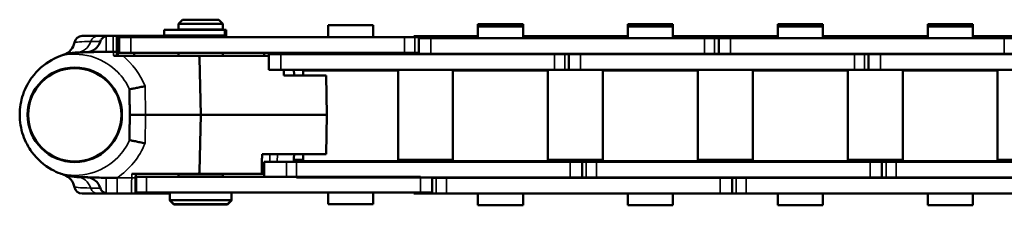
# Model space of a CAD drawing. Extents: x -5359 to 1655, y -2298 to 2628.
# Drawn here: x -4780 to -4655, y 231 to 255 of the extents above; entities that cross this region are included whole.
import ezdxf

# ---------------------------------------------------------------- set-up
doc = ezdxf.new("R2010")
doc.units = 0
doc.layers.get('0').update_dxf_attribs({"lineweight": 25})
doc.layers.add('Sichtbar (ISO)', color=7, linetype='Continuous', lineweight=50)
doc.layers.add('Sichtbar schmal (ISO)', color=3, linetype='Continuous', lineweight=35)

# ---------------------------------------------------------------- blocks, each defined once
blk = doc.blocks.new('KETTE_CDP-TW_600_HUB   (SR)')
at = {"layer": 'Sichtbar (ISO)'}
for p, q in [((-21.35, 12.06), (-21.85, 11.56)), ((-16.25, 11.56), (-21.85, 11.56)), ((-21.85, 10.8), (-21.85, 11.56)), ((-16.75, 12.06), (-21.35, 12.06)), ((-16.75, 12.06), (-16.25, 11.56)), ((-16.25, 10.8), (-16.25, 11.56)), ((-2.86, 11.35), (2.86, 11.35)), ((-2.86, 11.35), (-2.86, 9.85)), ((2.86, 11.35), (2.86, 9.85)), ((16.19, 11.49), (21.91, 11.49)), ((16.19, 11.49), (16.19, 11.22)), ((21.91, 11.49), (21.91, 11.22)), ((35.24, 11.49), (40.96, 11.49)), ((35.24, 11.22), (35.24, 11.49)), ((40.96, 11.22), (40.96, 11.49)), ((54.29, 11.49), (60.01, 11.49)), ((54.29, 11.49), (54.29, 11.22)), ((60.01, 11.49), (60.01, 11.22)), ((73.34, 11.49), (79.06, 11.49)), ((73.34, 11.22), (73.34, 11.49)), ((79.06, 11.22), (79.06, 11.49)), ((-23.7, 10.76), (-16.03, 10.76)), ((-23.7, 10.06), (-23.7, 10.76)), ((-23.7, 10.06), (-23.7, 10.01)), ((-16.03, 10.06), (-23.7, 10.06)), ((-21.85, 10.01), (-23.7, 10.01)), ((-21.85, 10.76), (-21.85, 10.8)), ((-16.25, 10.8), (-21.85, 10.8)), ((-21.85, 9.85), (-21.85, 10.06)), ((-21.05, 10.76), (-21.05, 10.8)), ((-17.05, 10.76), (-17.05, 10.8)), ((-16.25, 10.76), (-16.25, 10.8)), ((-16.25, 9.85), (-16.25, 10.06)), ((-16.03, 10.01), (-16.25, 10.01)), ((-16.03, 10.76), (-15.82, 10.76)), ((-15.82, 10.06), (-16.03, 10.06)), ((-15.82, 10.01), (-16.03, 10.01)), ((-15.82, 10.06), (-15.82, 10.76)), ((-15.82, 10.06), (-15.82, 10.01)), ((16.19, 11.22), (21.91, 11.22)), ((16.19, 9.71), (16.19, 11.22)), ((21.91, 9.71), (21.91, 11.22)), ((35.24, 11.22), (40.96, 11.22)), ((35.24, 11.22), (35.24, 9.71)), ((40.96, 11.22), (40.96, 9.71)), ((54.29, 11.22), (60.01, 11.22)), ((54.29, 9.71), (54.29, 11.22)), ((60.01, 9.71), (60.01, 11.22)), ((73.34, 11.22), (79.06, 11.22)), ((73.34, 11.22), (73.34, 9.71)), ((79.06, 11.22), (79.06, 9.71)), ((-29.71, 10), (-29.55, 10)), ((-29.69, 7.98), (-29.71, 10)), ((-27.51, 10), (-29.55, 10)), ((-29.42, 9.85), (-27.92, 9.85)), ((-29.42, 7.88), (-29.42, 9.85)), ((6.87, 9.85), (-27.92, 9.85)), ((-27.51, 10), (-21.85, 10)), ((-27.51, 10), (-27.51, 9.85)), ((6.87, 9.85), (8.16, 9.85)), ((8.05, 9.99), (9.05, 9.99)), ((8.05, 9.85), (8.05, 9.99)), ((8.16, 9.85), (11, 9.85)), ((8.68, 9.71), (10.18, 9.71)), ((8.68, 7.74), (8.68, 9.71)), ((10.05, 9.99), (9.05, 9.99)), ((10.05, 9.99), (16.19, 9.99)), ((10.05, 9.85), (10.05, 9.99)), ((44.97, 9.71), (10.18, 9.71)), ((11, 9.71), (11, 9.85)), ((21.91, 9.99), (23.56, 9.99)), ((33.59, 9.99), (23.56, 9.99)), ((33.59, 9.99), (35.24, 9.99)), ((40.96, 9.99), (47.1, 9.99)), ((44.97, 9.71), (46.26, 9.71)), ((46.26, 9.71), (46.78, 9.71)), ((46.78, 9.71), (48.28, 9.71)), ((46.78, 7.74), (46.78, 9.71)), ((47.1, 9.71), (47.1, 9.99)), ((47.1, 9.99), (47.15, 9.99)), ((48.15, 9.99), (47.15, 9.99)), ((48.15, 9.99), (54.29, 9.99)), ((48.15, 9.71), (48.15, 9.99)), ((83.07, 9.71), (48.28, 9.71)), ((60.01, 9.99), (61.66, 9.99)), ((71.69, 9.99), (61.66, 9.99)), ((71.69, 9.99), (73.34, 9.99)), ((79.06, 9.99), (85.2, 9.99)), ((83.07, 9.71), (84.36, 9.71)), ((-27.92, 7.88), (-29.42, 7.88)), ((-27.92, 7.88), (6.87, 7.88)), ((-27.49, 7.88), (-27.49, 7.5)), ((-21.85, 7.5), (-21.85, 7.88)), ((-16.25, 7.5), (-16.25, 7.88)), ((-11, 7.88), (-11, 7.5)), ((-8.87, 7.68), (-10.37, 7.68)), ((-10.37, 7.68), (-10.37, 5.71)), ((-8.87, 7.68), (25.92, 7.68)), ((-2.86, 7.88), (-2.86, 7.68)), ((2.86, 7.88), (2.86, 7.68)), ((8.16, 7.88), (6.87, 7.88)), ((8.68, 7.88), (8.16, 7.88)), ((10.18, 7.74), (8.68, 7.74)), ((10.18, 7.74), (44.97, 7.74)), ((16.19, 7.68), (16.19, 7.74)), ((21.91, 7.68), (21.91, 7.74)), ((27.21, 7.68), (25.92, 7.68)), ((27.73, 7.68), (27.21, 7.68)), ((29.23, 7.68), (27.73, 7.68)), ((27.73, 7.68), (27.73, 5.71)), ((28.05, 7.74), (28.05, 7.68)), ((29.23, 7.68), (64.02, 7.68)), ((35.24, 7.74), (35.24, 7.68)), ((40.96, 7.74), (40.96, 7.68)), ((46.26, 7.74), (44.97, 7.74)), ((46.78, 7.74), (46.26, 7.74)), ((48.28, 7.74), (46.78, 7.74)), ((48.28, 7.74), (83.07, 7.74)), ((54.29, 7.68), (54.29, 7.74)), ((60.01, 7.68), (60.01, 7.74)), ((65.31, 7.68), (64.02, 7.68)), ((65.83, 7.68), (65.31, 7.68)), ((67.33, 7.68), (65.83, 7.68)), ((65.83, 7.68), (65.83, 5.71)), ((66.15, 7.74), (66.15, 7.68)), ((67.33, 7.68), (102.12, 7.68)), ((73.34, 7.74), (73.34, 7.68)), ((79.06, 7.74), (79.06, 7.68)), ((84.36, 7.74), (83.07, 7.74)), ((-29, 7.5), (-19.48, 7.5)), ((-10.37, 7.5), (-19.48, 7.5)), ((-19.18, 7.21), (-19.05, 0)), ((-8.87, 5.71), (-10.37, 5.71)), ((-8.87, 5.71), (25.92, 5.71)), ((-3.09, 5), (-8.47, 5)), ((-6.04, 5.71), (-6.04, 5.61)), ((-6.04, 5.61), (6.03, 5.61)), ((-6.04, 5), (-6.04, 5.61)), ((-5, 5.61), (-5, 5.71)), ((-3.09, 5), (-3, 0)), ((5, 5.61), (5, 5.71)), ((6.03, 5.71), (6.03, 5.61)), ((6.03, -5.87), (6.03, 5.61)), ((13.01, 5.71), (13.01, 5.61)), ((13.01, -5.87), (13.01, 5.61)), ((13.01, 5.61), (25.08, 5.61)), ((14.05, 5.61), (14.05, 5.71)), ((24.05, 5.61), (24.05, 5.71)), ((25.08, 5.71), (25.08, 5.61)), ((25.08, -5.87), (25.08, 5.61)), ((27.21, 5.71), (25.92, 5.71)), ((27.73, 5.71), (27.21, 5.71)), ((29.23, 5.71), (27.73, 5.71)), ((29.23, 5.71), (64.02, 5.71)), ((32.06, 5.71), (32.06, 5.61)), ((32.06, 5.61), (44.13, 5.61)), ((32.06, -5.87), (32.06, 5.61)), ((33.1, 5.61), (33.1, 5.71)), ((43.1, 5.61), (43.1, 5.71)), ((44.13, 5.71), (44.13, 5.61)), ((44.13, -5.87), (44.13, 5.61)), ((51.11, 5.71), (51.11, 5.61)), ((51.11, 5.61), (63.18, 5.61)), ((51.11, -5.87), (51.11, 5.61)), ((52.15, 5.61), (52.15, 5.71)), ((62.15, 5.61), (62.15, 5.71)), ((63.18, 5.71), (63.18, 5.61)), ((63.18, -5.87), (63.18, 5.61)), ((65.31, 5.71), (64.02, 5.71)), ((65.83, 5.71), (65.31, 5.71)), ((67.33, 5.71), (65.83, 5.71)), ((67.33, 5.71), (102.12, 5.71)), ((70.16, 5.71), (70.16, 5.61)), ((70.16, 5.61), (82.23, 5.61)), ((70.16, -5.87), (70.16, 5.61)), ((71.2, 5.61), (71.2, 5.71)), ((81.2, 5.61), (81.2, 5.71)), ((82.23, 5.71), (82.23, 5.61)), ((82.23, -5.87), (82.23, 5.61)), ((-26.05, 0), (-28.05, 0)), ((-26.05, 0), (-19.05, 0)), ((-19.05, 0), (-19.18, -7.2)), ((-19.05, 0), (-3, 0)), ((-3, 0), (-3.09, -4.99)), ((-11.25, -4.99), (-3.09, -4.99)), ((-6.04, -5.87), (-6.04, -4.99)), ((-11, -5.97), (-8.16, -5.97)), ((-11, -7.87), (-11, -5.97)), ((-8.16, -5.97), (-6.87, -5.97)), ((-7.2, -5.7), (-6.04, -5.7)), ((27.92, -5.97), (-6.87, -5.97)), ((6.03, -5.87), (-6.04, -5.87)), ((-5, -5.97), (-5, -5.87)), ((5, -5.97), (5, -5.87)), ((13.01, -5.7), (6.03, -5.7)), ((25.08, -5.87), (13.01, -5.87)), ((14.05, -5.97), (14.05, -5.87)), ((24.05, -5.97), (24.05, -5.87)), ((25.08, -5.7), (28.05, -5.7)), ((27.92, -5.97), (29.42, -5.97)), ((29.05, -5.7), (28.05, -5.7)), ((29.05, -5.7), (29.1, -5.7)), ((29.1, -5.7), (32.06, -5.7)), ((29.1, -5.97), (29.1, -5.7)), ((29.42, -7.94), (29.42, -5.97)), ((29.42, -5.97), (29.94, -5.97)), ((29.94, -5.97), (31.23, -5.97)), ((66.02, -5.97), (31.23, -5.97)), ((44.13, -5.87), (32.06, -5.87)), ((33.1, -5.97), (33.1, -5.87)), ((43.1, -5.97), (43.1, -5.87)), ((51.11, -5.7), (44.13, -5.7)), ((63.18, -5.87), (51.11, -5.87)), ((52.15, -5.97), (52.15, -5.87)), ((62.15, -5.97), (62.15, -5.87)), ((63.18, -5.7), (66.15, -5.7)), ((66.02, -5.97), (67.52, -5.97)), ((67.15, -5.7), (66.15, -5.7)), ((67.15, -5.7), (67.2, -5.7)), ((67.2, -5.7), (70.16, -5.7)), ((67.2, -5.97), (67.2, -5.7)), ((67.52, -7.94), (67.52, -5.97)), ((67.52, -5.97), (68.04, -5.97)), ((68.04, -5.97), (69.33, -5.97)), ((104.12, -5.97), (69.33, -5.97)), ((82.23, -5.87), (70.16, -5.87)), ((71.2, -5.97), (71.2, -5.87)), ((81.2, -5.97), (81.2, -5.87)), ((89.21, -5.7), (82.23, -5.7)), ((-19.48, -7.5), (-27.81, -7.5)), ((-27.31, -7.5), (-27.32, -8)), ((-21.85, -7.84), (-21.85, -7.5)), ((-19.48, -7.5), (-11.29, -7.5)), ((-16.25, -7.84), (-16.25, -7.5)), ((-11.29, -7.5), (-11, -7.5)), ((-27.32, -8), (-27.35, -10)), ((-27.31, -7.87), (-27.21, -7.87)), ((-27.21, -7.87), (-25.92, -7.87)), ((8.87, -7.87), (-25.92, -7.87)), ((-16.25, -7.84), (-21.85, -7.84)), ((-21.84, -7.87), (-21.85, -7.84)), ((-16.26, -7.87), (-16.25, -7.84)), ((-16.25, -7.87), (-16.25, -7.84)), ((27.92, -7.94), (-6.87, -7.94)), ((10.37, -7.94), (10.37, -9.84)), ((10.37, -8.01), (10.89, -8.01)), ((10.89, -8.01), (12.18, -8.01)), ((46.97, -8.01), (12.18, -8.01)), ((16.19, -8.01), (16.19, -7.94)), ((21.91, -8.01), (21.91, -7.94)), ((27.92, -7.94), (29.42, -7.94)), ((29.42, -7.94), (29.94, -7.94)), ((29.94, -7.94), (31.23, -7.94)), ((66.02, -7.94), (31.23, -7.94)), ((35.24, -7.94), (35.24, -8.01)), ((40.96, -7.94), (40.96, -8.01)), ((46.97, -8.01), (48.47, -8.01)), ((47.1, -7.94), (47.1, -8.01)), ((48.15, -7.94), (48.15, -8.01)), ((48.47, -8.01), (48.47, -9.98)), ((48.47, -8.01), (48.99, -8.01)), ((48.99, -8.01), (50.28, -8.01)), ((85.07, -8.01), (50.28, -8.01)), ((54.29, -8.01), (54.29, -7.94)), ((60.01, -8.01), (60.01, -7.94)), ((66.02, -7.94), (67.52, -7.94)), ((67.52, -7.94), (68.04, -7.94)), ((68.04, -7.94), (69.33, -7.94)), ((104.12, -7.94), (69.33, -7.94)), ((73.34, -7.94), (73.34, -8.01)), ((79.06, -7.94), (79.06, -8.01)), ((-29.68, -10), (-27.85, -10)), ((-27.21, -9.84), (-27.35, -9.84)), ((-27.35, -10), (-22.95, -10)), ((-25.92, -9.84), (-27.21, -9.84)), ((-25.92, -9.84), (8.87, -9.84)), ((-22.95, -10.84), (-22.95, -9.84)), ((-15.15, -10.84), (-15.15, -9.84)), ((-2.86, -9.84), (-2.86, -11.35)), ((2.86, -9.84), (2.86, -11.35)), ((8.05, -9.84), (8.05, -9.98)), ((10.89, -9.98), (8.05, -9.98)), ((10.37, -9.84), (8.87, -9.84)), ((12.18, -9.98), (10.89, -9.98)), ((12.18, -9.98), (46.97, -9.98)), ((16.19, -11.47), (16.19, -9.98)), ((21.91, -11.47), (21.91, -9.98)), ((35.24, -9.98), (35.24, -11.47)), ((40.96, -9.98), (40.96, -11.47)), ((48.47, -9.98), (46.97, -9.98)), ((48.99, -9.98), (48.47, -9.98)), ((50.28, -9.98), (48.99, -9.98)), ((50.28, -9.98), (85.07, -9.98)), ((54.29, -11.47), (54.29, -9.98)), ((60.01, -11.47), (60.01, -9.98)), ((73.34, -9.98), (73.34, -11.47)), ((79.06, -9.98), (79.06, -11.47)), ((-22.95, -10.89), (-22.95, -10.84)), ((-15.15, -10.84), (-22.95, -10.84)), ((-22.45, -11.34), (-22.95, -10.84)), ((-22.9, -10.89), (-22.95, -10.89)), ((-22.45, -11.39), (-22.95, -10.89)), ((-15.65, -11.34), (-15.15, -10.84)), ((-15.65, -11.39), (-15.15, -10.89)), ((-15.15, -10.89), (-15.2, -10.89)), ((-15.15, -10.89), (-15.15, -10.84)), ((-15.65, -11.34), (-22.45, -11.34)), ((-15.65, -11.39), (-22.45, -11.39)), ((2.86, -11.35), (-2.86, -11.35)), ((21.91, -11.47), (16.19, -11.47)), ((40.96, -11.47), (35.24, -11.47)), ((60.01, -11.47), (54.29, -11.47)), ((79.06, -11.47), (73.34, -11.47))]:
    blk.add_line(p, q, dxfattribs=at)
for radius in [6, 5.92]:
    blk.add_circle((-35.05, 0), radius, dxfattribs=at)
for centre, radius, start, end in [((-37.06, 9.52), 2, 289.0433, 350.1136), ((-34.1, 9), 1, 90, 170.1136), ((-19.48, 7.2), 0.3, 1, 90), ((-19.48, -7.19), 0.3, 270, 359), ((-37.06, -9.51), 2, 9.8864, 70.9567), ((-34.1, -9), 1, 189.8864, 270)]:
    blk.add_arc(centre, radius, start, end, dxfattribs=at)
for points, knots in [([(-32.12, 10), (-32.4, 10), (-32.65, 10), (-33.36, 10), (-33.7, 10), (-34.03, 10), (-34.09, 10), (-34.1, 10), (-34.1, 10), (-34.1, 10), (-34.1, 10)], [0, 0, 0, 0, 0.262514, 0.262514, 0.868581, 0.868581, 1.247374, 1.247374, 1.247374, 1.274874, 1.274874, 1.274874, 1.274874]), ([(-33.59, 7.93), (-33.34, 7.94), (-33.09, 8), (-32.63, 8.21), (-32.42, 8.36), (-32.07, 8.74), (-31.93, 8.97), (-31.82, 9.25), (-31.81, 9.28), (-31.8, 9.32)], [0, 0, 0, 0, 0.0790541, 0.0790541, 0.1581412, 0.1581412, 0.2368804, 0.2368804, 0.2480219, 0.2480219, 0.2480219, 0.2480219]), ([(-30.85, 10), (-30.87, 10), (-30.89, 10), (-30.92, 10), (-31.14, 10), (-31.35, 10), (-31.75, 10), (-31.94, 10), (-32.12, 10)], [-0.0179339, -0.0179339, -0.0179339, -0.0179339, 0, 0, 0, 0.1680631, 0.1680631, 0.3361262, 0.3361262, 0.3361262, 0.3361262]), ([(-31.8, 9.32), (-31.76, 9.44), (-31.7, 9.55), (-31.54, 9.73), (-31.46, 9.81), (-31.27, 9.92), (-31.16, 9.96), (-31.05, 9.98)], [0, 0, 0, 0, 0.0386648, 0.0386648, 0.0724913, 0.0724913, 0.1066462, 0.1066462, 0.1066462, 0.1066462]), ([(-30.18, 10), (-30.24, 10), (-30.31, 10), (-30.53, 10), (-30.69, 10), (-30.85, 10)], [0.04991285, 0.04991285, 0.04991285, 0.04991285, 0.06977787, 0.06977787, 0.11728394, 0.11728394, 0.11728394, 0.11728394]), ([(-29.71, 10), (-29.71, 10), (-29.72, 10), (-29.77, 10), (-29.8, 10), (-29.89, 10), (-29.95, 10), (-30.06, 10), (-30.12, 10), (-30.18, 10)], [0.00124153, 0.00124153, 0.00124153, 0.00124153, 0.01953263, 0.01953263, 0.03906393, 0.03906393, 0.05859484, 0.05859484, 0.07648736, 0.07648736, 0.07648736, 0.07648736]), ([(-36.24, 7.68), (-36.38, 7.64), (-36.5, 7.6), (-36.7, 7.53), (-36.8, 7.5), (-36.88, 7.47)], [-0.07083381, -0.07083381, -0.07083381, -0.07083381, -0.03323466, -0.03323466, 0, 0, 0, 0]), ([(-36.24, 7.68), (-36.03, 7.74), (-35.79, 7.79), (-35.29, 7.87), (-35.04, 7.89), (-34.78, 7.9)], [-0.4311721, -0.4311721, -0.4311721, -0.4311721, -0.3752925, -0.3752925, -0.3298873, -0.3298873, -0.3298873, -0.3298873]), ([(-33.59, 7.93), (-33.73, 7.93), (-33.87, 7.93), (-34.26, 7.91), (-34.52, 7.91), (-34.78, 7.9)], [0.4150863, 0.4150863, 0.4150863, 0.4150863, 0.4680145, 0.4680145, 0.5664682, 0.5664682, 0.5664682, 0.5664682]), ([(-30.16, 8), (-30.23, 8), (-30.3, 8), (-30.6, 8), (-30.82, 8), (-31.05, 8)], [0.0482249, 0.0482249, 0.0482249, 0.0482249, 0.0690596, 0.0690596, 0.13784698, 0.13784698, 0.13784698, 0.13784698]), ([(-29.69, 7.98), (-29.69, 7.98), (-29.7, 7.98), (-29.74, 7.99), (-29.78, 7.99), (-29.86, 8), (-29.91, 8), (-30.03, 8), (-30.09, 8.01), (-30.16, 8)], [-0.07536307, -0.07536307, -0.07536307, -0.07536307, -0.05858813, -0.05858813, -0.03900981, -0.03900981, -0.01948355, -0.01948355, -0.00000001, -0.00000001, -0.00000001, -0.00000001]), ([(-29.69, 7.98), (-29.69, 7.95), (-29.69, 7.91), (-29.69, 7.85), (-29.69, 7.82), (-29.69, 7.76), (-29.69, 7.72), (-29.69, 7.66), (-29.69, 7.63), (-29.69, 7.57), (-29.69, 7.54), (-29.69, 7.5)], [-0.37086904, -0.37086904, -0.37086904, -0.37086904, -0.36126575, -0.36126575, -0.35166246, -0.35166246, -0.34205918, -0.34205918, -0.33245589, -0.33245589, -0.3228526, -0.3228526, -0.3228526, -0.3228526]), ([(-36.88, 7.47), (-37.26, 7.33), (-37.63, 7.15), (-38.95, 6.41), (-39.81, 5.66), (-40.93, 4.14), (-41.34, 3.41), (-41.9, 1.77), (-42.05, 0.87), (-42.05, 0)], [-1.084235, -1.084235, -1.084235, -1.084235, -0.927743, -0.927743, -0.520376, -0.520376, -0.260188, -0.260188, 0, 0, 0, 0]), ([(-28.09, 3.23), (-28.09, 3.23), (-28.09, 3.23), (-28.1, 3.23), (-28.11, 3.21), (-28.11, 3.19)], [0.37153904, 0.37153904, 0.37153904, 0.37153904, 0.37503781, 0.37503781, 0.39796707, 0.39796707, 0.39796707, 0.39796707]), ([(-26.11, 3.63), (-26.12, 3.63), (-26.12, 3.63), (-26.34, 3.58), (-26.56, 3.54), (-26.98, 3.45), (-27.18, 3.41), (-27.55, 3.33), (-27.72, 3.3), (-27.97, 3.25), (-28.05, 3.23), (-28.09, 3.23)], [-0.2912194, -0.2912194, -0.2912194, -0.2912194, -0.2905717, -0.2905717, -0.2225749, -0.2225749, -0.1547586, -0.1547586, -0.0767182, -0.0767182, 0, 0, 0, 0]), ([(-42.05, 0), (-42.05, -0.86), (-41.9, -1.76), (-41.34, -3.4), (-40.93, -4.13), (-39.81, -5.65), (-38.95, -6.4), (-37.63, -7.14), (-37.26, -7.32), (-36.88, -7.46)], [0, 0, 0, 0, 0.260188, 0.260188, 0.520376, 0.520376, 0.927743, 0.927743, 1.084235, 1.084235, 1.084235, 1.084235]), ([(-28.11, -3.18), (-28.11, -3.2), (-28.1, -3.22), (-28.09, -3.22), (-28.09, -3.22), (-28.09, -3.22)], [1.08838223, 1.08838223, 1.08838223, 1.08838223, 1.11131111, 1.11131111, 1.11480986, 1.11480986, 1.11480986, 1.11480986]), ([(-28.09, -3.22), (-28.05, -3.22), (-27.97, -3.24), (-27.72, -3.29), (-27.55, -3.32), (-27.18, -3.4), (-26.98, -3.44), (-26.56, -3.53), (-26.34, -3.57), (-26.12, -3.62), (-26.12, -3.62), (-26.11, -3.62)], [-0.2907584, -0.2907584, -0.2907584, -0.2907584, -0.2139909, -0.2139909, -0.1359004, -0.1359004, -0.0680405, -0.0680405, 0, 0, 0.0006481, 0.0006481, 0.0006481, 0.0006481]), ([(-36.88, -7.46), (-36.75, -7.51), (-36.54, -7.58), (-36.26, -7.66), (-36.25, -7.67), (-36.24, -7.67)], [-0.2447147, -0.2447147, -0.2447147, -0.2447147, -0.1228904, -0.1228904, -0.1174461, -0.1174461, -0.1174461, -0.1174461]), ([(-34.78, -7.89), (-34.78, -7.89), (-34.78, -7.89), (-35.25, -7.88), (-35.65, -7.81), (-36.07, -7.71), (-36.16, -7.69), (-36.24, -7.67)], [-0.16170101, -0.16170101, -0.16170101, -0.16170101, -0.16143871, -0.16143871, -0.08670209, -0.08670209, -0.06583219, -0.06583219, -0.06583219, -0.06583219]), ([(-34.78, -7.89), (-34.7, -7.89), (-34.63, -7.89), (-34.28, -7.9), (-34, -7.91), (-33.69, -7.92), (-33.64, -7.92), (-33.59, -7.92)], [0.6889427, 0.6889427, 0.6889427, 0.6889427, 0.7177321, 0.7177321, 0.8213487, 0.8213487, 0.8402352, 0.8402352, 0.8402352, 0.8402352]), ([(-31.8, -9.31), (-31.81, -9.26), (-31.83, -9.21), (-31.95, -8.92), (-32.09, -8.7), (-32.44, -8.33), (-32.65, -8.19), (-33.11, -7.98), (-33.35, -7.93), (-33.59, -7.92)], [0.0616401, 0.0616401, 0.0616401, 0.0616401, 0.0769412, 0.0769412, 0.1548108, 0.1548108, 0.2337202, 0.2337202, 0.3096659, 0.3096659, 0.3096659, 0.3096659]), ([(-34.1, -10), (-34.1, -10), (-33.95, -10), (-33.32, -10), (-32.82, -10), (-32.12, -10)], [1.274908, 1.274908, 1.274908, 1.274908, 1.886009, 1.886009, 2.548804, 2.548804, 2.548804, 2.548804]), ([(-32.12, -10), (-31.94, -10), (-31.75, -10), (-31.35, -10), (-31.14, -10), (-30.92, -10), (-30.89, -10), (-30.87, -10), (-30.85, -10)], [0, 0, 0, 0, 0.1680631, 0.1680631, 0.3361262, 0.3361262, 0.3361262, 0.3540601, 0.3540601, 0.3540601, 0.3540601]), ([(-31.05, -9.97), (-31.18, -9.95), (-31.31, -9.9), (-31.51, -9.76), (-31.59, -9.68), (-31.71, -9.51), (-31.77, -9.41), (-31.8, -9.31)], [0.0000001, 0.0000001, 0.0000001, 0.0000001, 0.0404741, 0.0404741, 0.0737137, 0.0737137, 0.1067591, 0.1067591, 0.1067591, 0.1067591]), ([(-30.85, -10), (-30.69, -10), (-30.53, -10), (-30.14, -10), (-29.91, -10), (-29.68, -10)], [0.0222549, 0.0222549, 0.0222549, 0.0222549, 0.069953, 0.069953, 0.1396372, 0.1396372, 0.1396372, 0.1396372]), ([(-27.85, -10), (-27.78, -10), (-27.72, -10), (-27.6, -10), (-27.54, -10), (-27.45, -10), (-27.41, -10), (-27.36, -10), (-27.35, -10), (-27.35, -10), (-27.35, -10), (-27.35, -10)], [0, 0, 0, 0, 0.01953569, 0.01953569, 0.03906802, 0.03906802, 0.05859784, 0.05859784, 0.07812745, 0.07812745, 0.07878168, 0.07878168, 0.07878168, 0.07878168])]:
    blk.add_open_spline(points, degree=3, knots=knots, dxfattribs=at)
for points, degree in [([(-31.05, 9.98), (-30.99, 10), (-30.92, 10), (-30.85, 10)], 3), ([(-31.71, 7.99), (-32.38, 7.97), (-33.02, 7.95), (-33.59, 7.93)], 3), ([(-31.05, 8), (-31.27, 8), (-31.5, 7.99), (-31.71, 7.99)], 3), ([(-30.16, 8), (-30.16, 8), (-30.16, 8), (-30.16, 8)], 3), ([(-30.1, 7.5), (-29.96, 7.5), (-29.82, 7.5), (-29.68, 7.5)], 3), ([(-29.68, 7.5), (-29.45, 7.5), (-29.22, 7.5), (-29, 7.5)], 3), ([(-8.47, 5), (-8.47, 5.36), (-8.48, 5.71)], 2), ([(-7.2, 5.71), (-7.19, 5.36), (-7.18, 5)], 2), ([(-11.29, -7.5), (-11.27, -6.24), (-11.25, -4.99)], 2), ([(-7.21, -5.97), (-7.2, -5.48), (-7.18, -4.99)], 2), ([(-33.59, -7.92), (-33.03, -7.94), (-32.39, -7.96), (-31.71, -7.98)], 3), ([(-31.71, -7.98), (-31.5, -7.98), (-31.27, -7.99), (-31.05, -8)], 3), ([(-31.05, -8), (-30.59, -8), (-30.14, -8), (-29.68, -8)], 3), ([(-30.85, -10), (-30.92, -10), (-30.99, -9.99), (-31.05, -9.97)], 3)]:
    blk.add_open_spline(points, degree=degree, dxfattribs=at)
blk.add_rational_spline([(-28.05, 0), (-28.07, 1.09), (-28.1, 2.69), (-28.11, 3.19)], [10.9987165109, 11.0136038447, 10.6628973967, 10.518563049], degree=2, knots=[110.68996, 110.68996, 110.68996, 128.861103, 136.213219, 136.213219, 136.213219], dxfattribs=at)
blk.add_rational_spline([(-28.11, -3.18), (-28.08, -1.52), (-28.05, 0)], [10.518563049, 11.0196273193, 10.9987165109], degree=2, dxfattribs=at)
at = {"layer": 'Sichtbar schmal (ISO)'}
for p, q in [((-16.03, 10.06), (-16.03, 10.76)), ((-16.03, 10.06), (-16.03, 10.01)), ((-29.55, 10), (-29.53, 7.5)), ((-27.92, 7.88), (-27.92, 9.85)), ((6.87, 7.88), (6.87, 9.85)), ((8.16, 7.88), (8.16, 9.85)), ((9.05, 9.85), (9.05, 9.99)), ((10.18, 7.74), (10.18, 9.71)), ((23.56, 9.71), (23.56, 9.99)), ((33.59, 9.71), (33.59, 9.99)), ((44.97, 7.74), (44.97, 9.71)), ((46.26, 7.74), (46.26, 9.71)), ((47.15, 9.71), (47.15, 9.99)), ((48.28, 7.74), (48.28, 9.71)), ((61.66, 9.71), (61.66, 9.99)), ((71.69, 9.71), (71.69, 9.99)), ((83.07, 7.74), (83.07, 9.71)), ((-10.99, 7.88), (-10.99, 7.5)), ((-10, 7.88), (-10, 7.68)), ((-9, 7.88), (-9, 7.68)), ((-8.87, 7.68), (-8.87, 5.71)), ((3.57, 7.88), (3.57, 7.68)), ((15.48, 7.74), (15.48, 7.68)), ((25.92, 7.68), (25.92, 5.71)), ((27.21, 7.68), (27.21, 5.71)), ((28.1, 7.74), (28.1, 7.68)), ((29.1, 7.74), (29.1, 7.68)), ((29.23, 7.68), (29.23, 5.71)), ((41.67, 7.74), (41.67, 7.68)), ((53.58, 7.74), (53.58, 7.68)), ((64.02, 7.68), (64.02, 5.71)), ((65.31, 7.68), (65.31, 5.71)), ((66.2, 7.74), (66.2, 7.68)), ((67.2, 7.74), (67.2, 7.68)), ((67.33, 7.68), (67.33, 5.71)), ((79.77, 7.74), (79.77, 7.68)), ((-26.05, 0), (-26.11, 3.63)), ((-26.11, -3.62), (-26.05, 0)), ((-10.25, -4.99), (-10.26, -5.97)), ((-9.3, -4.99), (-9.32, -5.97)), ((-8.16, -7.87), (-8.16, -5.97)), ((-6.87, -7.94), (-6.87, -5.97)), ((27.92, -7.94), (27.92, -5.97)), ((28.05, -5.97), (28.05, -5.7)), ((29.05, -5.97), (29.05, -5.7)), ((29.94, -7.94), (29.94, -5.97)), ((31.23, -7.94), (31.23, -5.97)), ((66.02, -7.94), (66.02, -5.97)), ((66.15, -5.97), (66.15, -5.7)), ((67.15, -5.97), (67.15, -5.7)), ((68.04, -7.94), (68.04, -5.97)), ((69.33, -7.94), (69.33, -5.97)), ((-27.82, -8), (-29.68, -8)), ((-29.68, -8), (-29.68, -10)), ((-27.82, -8), (-27.82, -8)), ((-27.21, -7.87), (-27.21, -9.84)), ((-25.92, -7.87), (-25.92, -9.84)), ((8.87, -7.87), (8.87, -9.84)), ((10.89, -8.01), (10.89, -9.98)), ((12.18, -8.01), (12.18, -9.98)), ((23.56, -7.94), (23.56, -8.01)), ((33.59, -7.94), (33.59, -8.01)), ((46.97, -8.01), (46.97, -9.98)), ((48.1, -7.94), (48.1, -8.01)), ((48.99, -8.01), (48.99, -9.98)), ((50.28, -8.01), (50.28, -9.98)), ((61.66, -7.94), (61.66, -8.01)), ((71.69, -7.94), (71.69, -8.01))]:
    blk.add_line(p, q, dxfattribs=at)
for centre, major_axis, ratio, start_param, end_param in [((-34.84, 9.9), (0.06, -2), 0.947137, 0, 1.241419), ((-32.12, 9), (0, 1), 0.948073, 0, 1.267981), ((-35.05, -0.01), (0, 9.65), 0.999998, 5.09881, 5.605114), ((-35.05, 0.02), (0, -9.65), 0.999998, 0.590596, 1.184375), ((-34.84, -9.89), (0.06, 2), 0.947137, 5.041766, 6.283185), ((-32.12, -9), (0, -1), 0.948073, 5.015204, 6.283185)]:
    blk.add_ellipse(centre, major_axis=major_axis, ratio=ratio, start_param=start_param, end_param=end_param, dxfattribs=at)
for points, knots in [([(-35.09, 9.18), (-35.09, 9.18), (-35.09, 9.18), (-35.09, 9.18), (-35.08, 9.18), (-35.01, 9.19), (-34.67, 9.22), (-34.31, 9.26), (-33.57, 9.29), (-33.31, 9.3), (-33.03, 9.3)], [-1.274874, -1.274874, -1.274874, -1.274874, -1.247374, -1.247374, -1.247374, -0.868581, -0.868581, -0.262514, -0.262514, 0, 0, 0, 0]), ([(-33.03, 9.3), (-32.84, 9.31), (-32.65, 9.31), (-32.24, 9.31), (-32.02, 9.31), (-31.8, 9.32)], [-0.3361262, -0.3361262, -0.3361262, -0.3361262, -0.1680631, -0.1680631, -0.0018704, -0.0018704, -0.0018704, -0.0018704]), ([(-31.05, 9.98), (-31.05, 9.83), (-31.05, 9.67), (-31.05, 9.01), (-31.05, 8.51), (-31.05, 8)], [-0.1979471, -0.1979471, -0.1979471, -0.1979471, -0.1503361, -0.1503361, 0, 0, 0, 0]), ([(-30.18, 10), (-30.18, 9.84), (-30.17, 9.67), (-30.17, 9.34), (-30.17, 9.17), (-30.17, 9), (-30.17, 8.84), (-30.17, 8.67), (-30.16, 8.34), (-30.16, 8.17), (-30.16, 8)], [-0.2000146, -0.2000146, -0.2000146, -0.2000146, -0.1500109, -0.1500109, -0.1000073, -0.1000073, -0.1000073, -0.0500036, -0.0500036, 0, 0, 0, 0]), ([(-36.88, 7.47), (-36.75, 7.5), (-36.63, 7.53), (-35.19, 7.8), (-33.81, 7.71), (-31.44, 6.89), (-30.42, 6.25), (-28.98, 4.79), (-28.48, 4.06), (-28.11, 3.27)], [-0.240595, -0.240595, -0.240595, -0.240595, -0.19001, -0.19001, 0.332155, 0.332155, 0.790676, 0.790676, 1.133135, 1.133135, 1.133135, 1.133135]), ([(-28.11, -3.26), (-28.48, -4.05), (-28.98, -4.78), (-30.42, -6.24), (-31.44, -6.88), (-33.81, -7.7), (-35.19, -7.79), (-36.63, -7.52), (-36.75, -7.49), (-36.88, -7.46)], [-1.133135, -1.133135, -1.133135, -1.133135, -0.790676, -0.790676, -0.332155, -0.332155, 0.19001, 0.19001, 0.240595, 0.240595, 0.240595, 0.240595]), ([(-27.81, -7.5), (-27.81, -7.59), (-27.81, -7.68), (-27.81, -7.84), (-27.81, -7.92), (-27.82, -8)], [0.6268203403, 0.6268203403, 0.6268203403, 0.6268203403, 0.6270502178, 0.6270502178, 0.6272458974, 0.6272458974, 0.6272458974, 0.6272458974]), ([(-31.05, -9.97), (-31.05, -9.82), (-31.05, -9.66), (-31.05, -9), (-31.05, -8.5), (-31.05, -8)], [0.1027252, 0.1027252, 0.1027252, 0.1027252, 0.1503361, 0.1503361, 0.3006723, 0.3006723, 0.3006723, 0.3006723]), ([(-27.82, -8), (-27.82, -8.24), (-27.82, -8.49), (-27.83, -8.74), (-27.83, -9.04), (-27.84, -9.33), (-27.84, -9.74), (-27.85, -9.87), (-27.85, -10)], [0.1000159, 0.1000159, 0.1000159, 0.1000159, 0.1750278, 0.1750278, 0.1750278, 0.2625416, 0.2625416, 0.3000476, 0.3000476, 0.3000476, 0.3000476]), ([(-27.82, -8), (-27.75, -8), (-27.69, -8), (-27.57, -8), (-27.51, -8), (-27.42, -8), (-27.38, -8), (-27.33, -8), (-27.32, -8), (-27.32, -8), (-27.32, -8), (-27.32, -8)], [-0.10568193, -0.10568193, -0.10568193, -0.10568193, -0.0861499, -0.0861499, -0.06661804, -0.06661804, -0.04708612, -0.04708612, -0.02755398, -0.02755398, -0.0269152, -0.0269152, -0.0269152, -0.0269152]), ([(-33.03, -9.29), (-33.75, -9.29), (-34.28, -9.25), (-34.93, -9.19), (-35.09, -9.17), (-35.09, -9.17)], [-2.548804, -2.548804, -2.548804, -2.548804, -1.886009, -1.886009, -1.274908, -1.274908, -1.274908, -1.274908]), ([(-31.8, -9.31), (-32.02, -9.3), (-32.24, -9.3), (-32.65, -9.3), (-32.84, -9.3), (-33.03, -9.29)], [-0.3342558, -0.3342558, -0.3342558, -0.3342558, -0.1680631, -0.1680631, 0, 0, 0, 0])]:
    blk.add_open_spline(points, degree=3, knots=knots, dxfattribs=at)
for points in [[(-30.16, 8), (-30.14, 7.84), (-30.12, 7.67), (-30.1, 7.5)], [(-28.09, 3.23), (-28.09, 3.24), (-28.1, 3.26), (-28.11, 3.27)], [(-28.11, -3.26), (-28.1, -3.25), (-28.09, -3.23), (-28.09, -3.22)]]:
    blk.add_open_spline(points, degree=3, dxfattribs=at)

msp = doc.modelspace()

# ---------------------------------------------------------------- block references
msp.add_blockref('KETTE_CDP-TW_600_HUB   (SR)', (-4738.008, 242.674))

doc.saveas('drawing.dxf')
